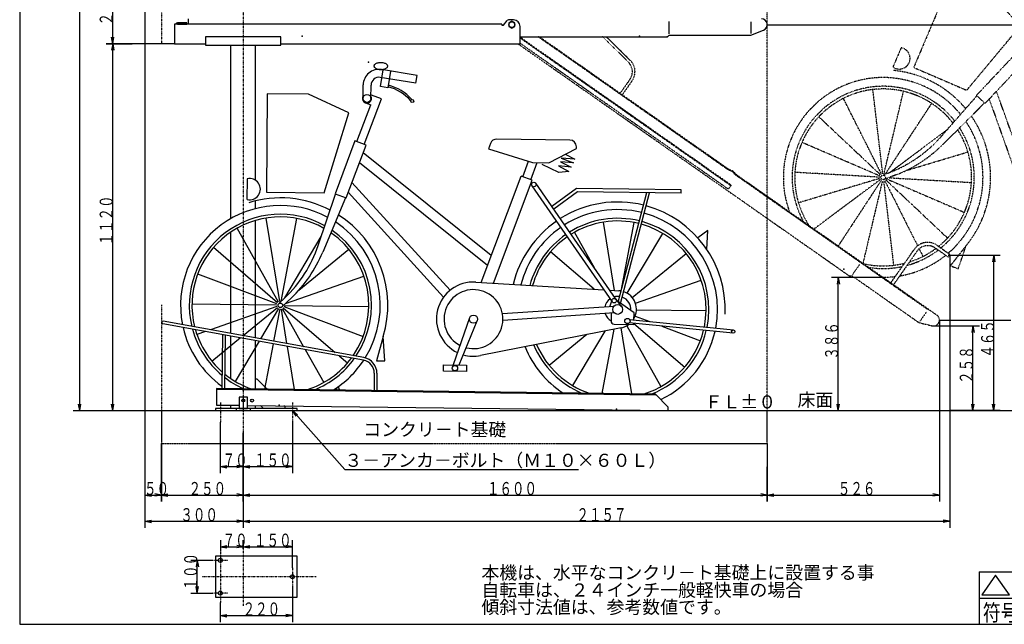
# Model space of a CAD drawing. Extents: x 0 to 5330, y 0 to 3704.
# Drawn here: x 0 to 3006, y 0 to 1846 of the extents above; entities that cross this region are included whole.
import ezdxf

# ---------------------------------------------------------------- set-up
doc = ezdxf.new("R2010")
doc.units = 0
doc.header["$MEASUREMENT"] = 0
for name, pattern in [('DASHDOT', [1, 0.5, -0.25, 0, -0.25]), ('DIVIDE', [1.25, 0.5, -0.25, 0, -0.25, 0, -0.25]), ('DOT', [0.25, 0, -0.25]), ('HIDDEN', [0.375, 0.25, -0.125])]:
    doc.linetypes.add(name, pattern=pattern)
doc.layers.add('1', color=1, linetype='CONTINUOUS')
doc.styles.get("Standard").update_dxf_attribs({"font": 'TXT', "bigfont": 'BIGFONT'})

msp = doc.modelspace()

# ---------------------------------------------------------------- linework, layer by layer
at = {"layer": '1', "color": 3, "linetype": 'Continuous'}
for p, q in [((183.418, 652.321), (183.418, 3252.32)), ((284.278, 1772.32), (284.278, 2048.32)), ((2282.66, 1830.32), (2384.46, 1830.32)), ((2384.46, 1830.32), (4103.75, 1830.32)), ((284.278, 1772.32), (280.752, 1792.32)), ((284.278, 1772.32), (287.805, 1792.32)), ((343.395, 1772.32), (264.278, 1772.32)), ((264.278, 1772.32), (343.395, 1772.32)), ((284.278, 1772.32), (280.752, 1752.32)), ((284.278, 652.321), (284.278, 1772.32)), ((284.278, 1772.32), (287.805, 1752.32)), ((472.665, 1772.32), (343.395, 1772.32)), ((2835.13, 1126.82), (2934.44, 1126.82)), ((2840.13, 1126.82), (2840.13, 688.536)), ((2934.44, 1126.82), (2993.97, 1126.82)), ((2973.97, 1126.82), (2970.44, 1106.82)), ((2973.97, 652.321), (2973.97, 1126.82)), ((2973.97, 1126.82), (2977.49, 1106.82)), ((2636.59, 1058.31), (2479.25, 1058.31)), ((2499.25, 1058.31), (2495.72, 1038.31)), ((2499.25, 652.321), (2499.25, 1058.31)), ((2499.25, 1058.31), (2502.77, 1038.31)), ((2790.37, 910.659), (2891.08, 910.659)), ((2808.37, 928.659), (2808.37, 772.598)), ((2808.37, 928.659), (3026.87, 928.659)), ((2891.08, 910.659), (2930.48, 910.659)), ((2910.48, 910.659), (2906.95, 890.659)), ((2910.48, 652.321), (2910.48, 910.659)), ((2910.48, 910.659), (2914.01, 890.659)), ((2808.37, 772.598), (2808.37, 374.37)), ((183.418, 652.321), (179.891, 672.321)), ((183.418, 652.321), (186.944, 672.321)), ((284.278, 652.321), (280.752, 672.321)), ((284.278, 652.321), (287.805, 672.321)), ((2499.25, 652.321), (2495.72, 672.321)), ((2499.25, 652.321), (2502.77, 672.321)), ((2840.13, 688.536), (2840.13, 294.44)), ((2910.48, 652.321), (2906.95, 672.321)), ((2910.48, 652.321), (2914.01, 672.321)), ((2973.97, 652.321), (2970.44, 672.321)), ((2973.97, 652.321), (2977.49, 672.321)), ((163.418, 652.321), (382.665, 652.321)), ((264.278, 652.321), (382.665, 652.321)), ((382.665, 374.37), (382.665, 652.321)), ((382.665, 294.44), (382.665, 652.321)), ((832.665, 652.321), (843.31, 635.026)), ((832.665, 652.321), (848.583, 639.71)), ((2479.25, 652.321), (2636.59, 652.321)), ((2930.48, 652.321), (2840.13, 652.321)), ((2993.97, 652.321), (2901.07, 652.321)), ((612.665, 461.422), (612.665, 616.901)), ((832.665, 616.901), (832.665, 461.422)), ((682.665, 584.889), (682.665, 461.422)), ((682.665, 461.422), (682.665, 584.889)), ((682.665, 584.889), (682.665, 294.44)), ((432.665, 552.321), (432.665, 374.37)), ((432.665, 374.37), (432.665, 552.321)), ((682.665, 551.562), (682.665, 374.37)), ((682.665, 374.37), (682.665, 551.562)), ((2282.66, 552.321), (2282.66, 374.37)), ((612.665, 481.422), (632.665, 484.949)), ((612.665, 481.422), (682.665, 481.422)), ((612.665, 481.422), (632.665, 477.896)), ((682.665, 481.422), (662.665, 484.949)), ((682.665, 481.422), (662.665, 477.896)), ((682.665, 481.422), (702.665, 484.949)), ((682.665, 481.422), (832.665, 481.422)), ((682.665, 481.422), (702.665, 477.896)), ((832.665, 481.422), (812.665, 484.949)), ((832.665, 481.422), (812.665, 477.896)), ((2282.66, 374.37), (2282.66, 480.817)), ((382.665, 394.37), (402.665, 397.897)), ((382.665, 394.37), (432.665, 394.37)), ((382.665, 394.37), (402.665, 390.844)), ((432.665, 394.37), (412.665, 397.897)), ((432.665, 394.37), (412.665, 390.844)), ((432.665, 394.37), (452.665, 397.897)), ((432.665, 394.37), (682.665, 394.37)), ((432.665, 394.37), (452.665, 390.844)), ((682.665, 394.37), (662.665, 397.897)), ((682.665, 394.37), (662.665, 390.844)), ((682.665, 394.37), (702.665, 397.897)), ((682.665, 394.37), (2282.66, 394.37)), ((682.665, 394.37), (702.665, 390.844)), ((2282.66, 394.37), (2262.66, 397.897)), ((2282.66, 394.37), (2262.66, 390.844)), ((2282.66, 394.37), (2302.66, 397.897)), ((2282.66, 394.37), (2808.37, 394.37)), ((2282.66, 394.37), (2302.66, 390.844)), ((2808.37, 394.37), (2788.37, 397.897)), ((2808.37, 394.37), (2788.37, 390.844)), ((682.665, 334.44), (682.665, 304.5)), ((382.665, 314.44), (402.665, 317.967)), ((382.665, 314.44), (682.665, 314.44)), ((382.665, 314.44), (402.665, 310.914)), ((682.665, 314.44), (662.665, 317.967)), ((682.665, 314.44), (662.665, 310.914)), ((682.665, 314.44), (702.665, 317.967)), ((682.665, 314.44), (2840.13, 314.44)), ((682.665, 314.44), (702.665, 310.914)), ((2840.13, 314.44), (2820.13, 317.967)), ((2840.13, 314.44), (2820.13, 310.914)), ((612.665, 256.778), (612.665, 222.315)), ((682.665, 230.823), (682.665, 256.778)), ((682.665, 256.778), (682.665, 230.823)), ((832.665, 172.315), (832.665, 256.778)), ((612.665, 236.778), (632.665, 240.304)), ((612.665, 236.778), (682.665, 236.778)), ((612.665, 236.778), (632.665, 233.251)), ((682.665, 236.778), (662.665, 240.304)), ((682.665, 236.778), (662.665, 233.251)), ((682.665, 236.778), (702.665, 240.304)), ((682.665, 236.778), (832.665, 236.778)), ((682.665, 236.778), (702.665, 233.251)), ((832.665, 236.778), (812.665, 240.304)), ((832.665, 236.778), (812.665, 233.251)), ((589.494, 195.171), (522.251, 195.171)), ((542.251, 195.171), (538.725, 175.171)), ((542.251, 95.172), (542.251, 195.171)), ((542.251, 195.171), (545.778, 175.171)), ((522.251, 95.172), (589.494, 95.172)), ((542.251, 95.172), (538.725, 115.171)), ((542.251, 95.172), (545.778, 115.171)), ((832.665, 115.968), (832.665, 6.638)), ((612.665, 6.638), (612.665, 66.624)), ((612.665, 26.638), (632.665, 30.165)), ((832.665, 26.638), (812.665, 30.165)), ((612.665, 26.638), (832.665, 26.638)), ((612.665, 26.638), (632.665, 23.111)), ((832.665, 26.638), (812.665, 23.111))]:
    msp.add_line(p, q, dxfattribs=at)
at = {"layer": '1', "color": 1, "linetype": 'Continuous'}
for p, q in [((382.665, 652.321), (382.665, 3252.32)), ((1477.66, 1829.12), (1488.84, 1842.96)), ((1507.66, 1844.82), (1492.73, 1844.82)), ((1527.66, 1772.32), (1527.66, 1824.82)), ((645.165, 1238.53), (645.165, 1767.82)), ((720.165, 1355.56), (720.165, 1767.82)), ((797.665, 1772.32), (1527.66, 1772.32)), ((720.165, 1268.9), (720.165, 1292.77)), ((720.165, 874.087), (720.165, 1232.81)), ((645.165, 887.704), (645.165, 1197.6)), ((645.165, 749.794), (645.165, 879.573)), ((720.165, 717.865), (720.165, 865.956)), ((645.165, 658.321), (645.165, 668.778)), ((720.165, 658.321), (720.165, 667.861)), ((382.665, 652.321), (3982.66, 652.321)), ((2930, 160), (4030, 160)), ((2930, 160), (2930, 0)), ((2930, 80), (4030, 80))]:
    msp.add_line(p, q, dxfattribs=at)
at = {"layer": '1', "color": 3, "linetype": 'DIVIDE'}
msp.add_line((2282.66, 652.321), (2282.66, 3052.32), dxfattribs=at)
at = {"layer": '1', "color": 3, "linetype": 'DASHDOT'}
for p, q in [((682.665, 2405.43), (682.665, 584.889)), ((432.665, 2097.92), (432.665, 1772.32)), ((432.665, 974.962), (432.665, 652.321)), ((682.665, 697.675), (682.665, 656.047)), ((612.665, 677.027), (612.665, 616.901)), ((832.665, 677.027), (832.665, 616.901)), ((612.665, 222.315), (612.665, 66.624)), ((682.665, 230.823), (682.665, 56.415)), ((635.836, 195.171), (589.494, 195.171)), ((832.665, 172.315), (832.665, 115.968)), ((904.97, 145.171), (556.714, 145.171)), ((635.836, 95.172), (589.494, 95.172))]:
    msp.add_line(p, q, dxfattribs=at)
at = {"layer": '1', "color": 2, "linetype": 'Continuous'}
for p, q in [((510.665, 1835.52), (481.665, 1835.52)), ((510.665, 1832.32), (510.665, 1835.52)), ((514.665, 1848.32), (514.665, 1832.32)), ((2232.66, 1798.32), (2271.28, 1813.58)), ((1527.66, 1793.32), (1977.66, 1793.32)), ((1049.85, 806.096), (436.84, 917.397)), ((1051.28, 813.967), (438.269, 925.269)), ((619.116, 884.303), (617.097, 719.124)), ((627.098, 882.853), (625.097, 719.027)), ((1082.7, 766.251), (1082.06, 713.444)), ((1090.7, 766.153), (1090.06, 713.346)), ((601.074, 717.32), (1940.97, 700.949)), ((1940.97, 701.349), (1940.99, 702.949)), ((1980.5, 662.463), (1940.99, 702.949)), ((735.096, 667.679), (744.454, 658.321))]:
    msp.add_line(p, q, dxfattribs=at)
at = {"layer": '1', "color": 4, "linetype": 'Continuous'}
for p, q in [((1982.66, 1802.93), (1982.66, 1840.26)), ((2232.66, 1838.88), (2232.66, 1803))]:
    msp.add_line(p, q, dxfattribs=at)
at = {"layer": '1', "color": 5, "linetype": 'Continuous'}
msp.add_line((481.665, 1832.32), (510.665, 1832.32), dxfattribs=at)
at = {"layer": '1', "color": 7, "linetype": 'DIVIDE'}
for p, q in [((2171.66, 1338.68), (1527.49, 1789.73)), ((2172.81, 1340.32), (1527.66, 1792.06)), ((2165.98, 1385.39), (1583.4, 1793.32)), ((2167.13, 1387.02), (1586.88, 1793.32)), ((1858.88, 1715.48), (1779.93, 1793.32)), ((1864.5, 1721.18), (1791.32, 1793.32)), ((1520.99, 1772.32), (2534.05, 1062.96)), ((2164.2, 1328.03), (1527.66, 1773.75)), ((1863.56, 1664.05), (1833.27, 1620.79)), ((1870.12, 1659.46), (1839.83, 1616.2)), ((2800.69, 943.403), (2185.87, 1373.9)), ((2164.2, 1328.03), (2172.81, 1340.32)), ((2659.8, 1042.05), (2731.49, 1144.45)), ((2832.26, 1122.72), (2795.4, 1148.54)), ((2801.13, 1156.73), (2837.99, 1130.92)), ((2739.69, 1138.71), (2667.99, 1036.32)), ((2543.66, 1067.97), (2565.07, 1098.54)), ((2534.05, 1062.96), (2535.37, 1064.85)), ((2769.07, 954.028), (2748.48, 924.634)), ((2745.8, 920.8), (2786.18, 911.151))]:
    msp.add_line(p, q, dxfattribs=at)
at = {"layer": '1', "color": 4, "linetype": 'DOT'}
msp.add_line((1977.66, 1793.32), (1977.66, 1795.62), dxfattribs=at)
at = {"layer": '1', "color": 8, "linetype": 'DIVIDE'}
for p, q in [((2691.53, 1759.88), (2666.3, 1701.22)), ((2635.25, 1375.48), (2604.99, 1632.28)), ((2639.21, 1375.26), (2698.61, 1626.92)), ((3133.3, 1207.54), (2982.47, 1626.89)), ((2631.45, 1374.34), (2515.19, 1605.31)), ((2813.18, 1488.5), (2922.55, 1612.84)), ((2960.13, 1603.16), (3105.84, 1195.47)), ((2642.85, 1373.69), (2784.75, 1589.86)), ((2945.84, 1590.92), (2817.97, 1464.05)), ((2628.27, 1371.97), (2440.02, 1549.24)), ((2657.54, 1379.77), (2832.02, 1509.91)), ((2626.1, 1368.65), (2388.57, 1470.85)), ((2706.3, 1385.08), (2895.17, 1441.82)), ((2625.19, 1364.79), (2367.03, 1379.59)), ((2625.65, 1360.85), (2378, 1286.46)), ((2627.43, 1357.31), (2425.1, 1206.39)), ((2630.32, 1354.59), (2499.06, 1154.61)), ((2633.96, 1353.02), (2574.57, 1101.36)), ((2634.06, 1370.67), (2657.53, 1379.78)), ((2676.14, 1371.98), (2639.12, 1357.61)), ((2641.72, 1353.94), (2741.75, 1155.23)), ((2644.9, 1356.31), (2833.15, 1179.04)), ((2647.08, 1359.63), (2884.61, 1257.43)), ((2653.45, 1363.17), (2906.15, 1348.69)), ((2637.92, 1352.8), (2668.18, 1095.99)), ((2746.35, 1146.08), (2757.99, 1122.97))]:
    msp.add_line(p, q, dxfattribs=at)
at = {"layer": '1', "color": 8, "linetype": 'Continuous'}
for p, q in [((1213.59, 1675.65), (1104.53, 1693.18)), ((1209.78, 1651.95), (1100.72, 1669.49)), ((1209.78, 1651.95), (1213.59, 1675.65)), ((1048.42, 1605.44), (1048.92, 1646.38)), ((1072.41, 1605.15), (1072.91, 1646.09)), ((1051.89, 1464.98), (1104.3, 1603.68)), ((1104.3, 1603.68), (1074.53, 1614.93)), ((1029.44, 1473.46), (1071.95, 1585.97)), ((1055.47, 1592.2), (1071.95, 1585.97)), ((1680, 1478.13), (1456.67, 1480.86)), ((1439.62, 1125.44), (1048.4, 1438.78)), ((1536.01, 1366.39), (1553.76, 1413.36)), ((1037.42, 1409.72), (1428.64, 1096.38)), ((1560.33, 1357.2), (1580.04, 1409.35)), ((694.829, 1360.2), (694.049, 1296.34)), ((1408.65, 1043.49), (1531.33, 1368.16)), ((1446.28, 1041.24), (1565.01, 1355.43)), ((1565.01, 1355.43), (1531.33, 1368.16)), ((1314.81, 1019.83), (1014.52, 1349.11)), ((1563.99, 1338.58), (1809.51, 984.005)), ((1821.02, 991.975), (1575.5, 1346.55)), ((2019.38, 1316.36), (2019.51, 1326.36)), ((911.355, 1156.33), (964.598, 1313.14)), ((994.515, 1301.83), (925.165, 1135.6)), ((1003, 1318.63), (1294.09, 998.139)), ((1703.54, 1320.22), (1630.54, 1267.42)), ((2019.38, 1316.36), (1703.54, 1320.22)), ((1827.67, 983.403), (1915.27, 1317.63)), ((1834.8, 979.059), (1923.51, 1317.53)), ((794.202, 984.971), (752.415, 1240.15)), ((798.168, 984.923), (846.178, 1239)), ((790.459, 983.66), (663.915, 1209.16)), ((1816.48, 1019.03), (1782.33, 1227.56)), ((1836.6, 1017.37), (1876.1, 1226.42)), ((809.393, 996.177), (920.523, 1183.34)), ((1755.77, 1086.2), (1693.83, 1196.57)), ((1855.19, 1010.34), (1963.81, 1193.27)), ((787.39, 981.148), (591.352, 1149.76)), ((852.374, 1019.8), (1004.98, 1144.71)), ((1754.29, 1022.76), (1621.27, 1137.18)), ((1870.27, 997.377), (2034.9, 1132.13)), ((785.365, 977.738), (543.478, 1069.13)), ((811.987, 979.283), (1050.87, 1062.94)), ((1392.35, 1044.47), (1783.9, 1020.99)), ((1880, 980.039), (2080.79, 1050.35)), ((791.204, 978.754), (809.385, 996.181)), ((829.559, 996.126), (800.892, 968.647)), ((1801.66, 1019.92), (1829.39, 1018.26)), ((1837.82, 970.306), (1820.79, 992.278)), ((784.628, 973.84), (526.068, 976.999)), ((785.269, 969.926), (582.809, 899.025)), ((787.21, 966.467), (682.665, 880.898)), ((790.217, 963.881), (735.273, 871.344)), ((793.928, 962.479), (775.333, 864.07)), ((797.894, 962.43), (815.186, 856.834)), ((801.637, 963.741), (866.9, 847.445)), ((804.706, 966.253), (963.152, 829.969)), ((806.731, 969.664), (1048.61, 878.263)), ((807.468, 973.561), (1066.02, 970.402)), ((1814.89, 970.395), (1474.14, 947.475)), ((1801.91, 969.522), (1808.6, 990.151)), ((1875.84, 950.507), (1828.13, 984.043)), ((1373.76, 935.583), (1324.03, 791.886)), ((1816.23, 950.44), (1475.48, 927.521)), ((1805.83, 949.74), (1805.54, 926.364)), ((1875.58, 928.778), (1875.84, 950.507)), ((1879.52, 940.881), (1924.46, 923.898)), ((1883.21, 960.418), (2095.95, 957.819)), ((1341.7, 791.67), (1397.14, 926.75)), ((1837.02, 904.945), (1407.42, 820.441)), ((1835.21, 904.65), (1868.1, 703.84)), ((1853.98, 911.193), (1958.1, 725.659)), ((2178.43, 888.499), (1861.25, 920.158)), ((1862.25, 930.108), (2179.43, 898.45)), ((1875.36, 918.633), (2030.66, 785.051)), ((1960.61, 910.241), (2078.54, 865.679)), ((567.518, 893.671), (541.222, 884.462)), ((674.532, 874.241), (587.111, 802.688)), ((1732.13, 884.314), (1617.03, 790.104)), ((1786.74, 895.056), (1688.12, 728.957)), ((1814.52, 900.519), (1777.56, 704.946)), ((730.915, 864.004), (658.201, 741.541)), ((773.848, 856.209), (747.644, 717.529)), ((816.558, 848.454), (838.179, 716.423)), ((871.98, 838.392), (928.181, 738.242)), ((975.134, 819.663), (1000.74, 797.634))]:
    msp.add_line(p, q, dxfattribs=at)
at = {"layer": '1', "color": 1, "linetype": 'Continuous'}
for points in [[(2519.05, 3680), (0, 3680), (0, 0), (5330, 0), (5330, 3680), (2830.47, 3680)], [(1472.66, 1832.32), (472.665, 1832.32), (472.665, 1772.32), (567.665, 1772.32)], [(1472.66, 1832.32), (1472.66, 1829.12), (1477.66, 1829.12)], [(797.665, 1792.82), (567.665, 1792.82), (567.665, 1767.82), (797.665, 1767.82), (797.665, 1792.82)], [(597.665, 658.321), (597.665, 652.321), (847.665, 652.321), (847.665, 658.321), (597.665, 658.321)]]:
    msp.add_lwpolyline(points, dxfattribs=at)
at = {"layer": '1', "color": 8, "linetype": 'DIVIDE'}
for points in [[(2891.65, 1630.2), (3055.27, 1826.24), (2963.21, 1926), (2847.05, 1975.97), (2729.82, 1699.82), (2891.65, 1630.2)], [(3065.83, 1715.41), (3039.62, 1740.09), (2921.46, 1614.62), (2947.67, 1589.94), (3065.83, 1715.41)], [(2889.65, 1155.51), (2842.1, 1094.97), (2865.67, 1084.83), (2889.65, 1155.51)]]:
    msp.add_lwpolyline(points, dxfattribs=at)
at = {"layer": '1', "color": 5, "linetype": 'Continuous'}
msp.add_lwpolyline([(1511.66, 1835.51), (1502.66, 1840.71), (1493.66, 1835.51), (1493.66, 1825.12), (1502.66, 1819.92), (1511.66, 1825.12), (1511.66, 1835.51)], dxfattribs=at)
at = {"layer": '1', "color": 2, "linetype": 'Continuous'}
for points in [[(1977.66, 1793.32), (1982.66, 1798.32), (2232.66, 1798.32)], [(756.059, 717.427), (725.165, 748.321), (720.165, 748.321)], [(1940.99, 702.949), (601.099, 719.32), (600.488, 669.324), (670.165, 668.472)], [(670.165, 658.321), (695.165, 658.321), (695.165, 693.321), (670.165, 693.321), (670.165, 658.321)], [(695.165, 668.167), (1980.38, 652.464), (1980.5, 662.463)], [(810.165, 658.321), (810.165, 663.321), (806.681, 666.804)], [(660.665, 652.321), (704.665, 652.321), (704.665, 658.321), (660.665, 658.321), (660.665, 652.321)], [(847.665, 207.671), (597.665, 207.671), (597.665, 82.672), (847.665, 82.672), (847.665, 207.671)]]:
    msp.add_lwpolyline(points, dxfattribs=at)
at = {"layer": '1', "color": 8, "linetype": 'Continuous'}
for points in [[(1082.34, 1704.26), (1082.52, 1705.65), (1083.01, 1707.03), (1083.81, 1708.35), (1084.91, 1709.61), (1086.29, 1710.78), (1087.92, 1711.84), (1089.79, 1712.78), (1091.85, 1713.58), (1094.09, 1714.23), (1096.47, 1714.72), (1098.94, 1715.05), (1101.47, 1715.2), (1104.02, 1715.17), (1106.54, 1714.97), (1109.01, 1714.6), (1111.38, 1714.06), (1113.62, 1713.37), (1115.68, 1712.53), (1117.54, 1711.55), (1119.16, 1710.45), (1120.53, 1709.26), (1121.62, 1707.98), (1122.41, 1706.64), (1122.89, 1705.26), (1123.05, 1703.85), (1122.9, 1702.46), (1122.43, 1701.08), (1121.65, 1699.75), (1120.57, 1698.49), (1119.21, 1697.31), (1117.59, 1696.24), (1115.74, 1695.29), (1113.68, 1694.48), (1111.45, 1693.82), (1109.08, 1693.31), (1106.62, 1692.98), (1104.09, 1692.81), (1101.54, 1692.83), (1099, 1693.01), (1096.53, 1693.38), (1094.15, 1693.9), (1091.9, 1694.59), (1089.83, 1695.42), (1087.95, 1696.39), (1086.31, 1697.48), (1084.92, 1698.67), (1083.82, 1699.95), (1083, 1701.28), (1082.5, 1702.66), (1082.34, 1704.26)], [(1132.23, 1688.73), (1124.05, 1637.83), (1101.72, 1641.42), (1109.9, 1692.32)], [(929.396, 1317.29), (1005.2, 1561.14), (881.893, 1617.9), (755.448, 1619.44), (753.237, 1319.45), (929.396, 1317.29)], [(1057.5, 1462.86), (1023.83, 1475.58), (962.91, 1314.36), (996.586, 1301.63), (1057.5, 1462.86)], [(1437.72, 1467.93), (1431.39, 1451.17), (1566.2, 1409.52), (1616.2, 1408.91), (1699.68, 1452.16), (1699.75, 1457.89)], [(1668.03, 1434.18), (1695.14, 1419.68), (1653.72, 1422.55), (1691.07, 1408.45), (1651.22, 1411.29), (1684.09, 1395.15), (1644.78, 1399.57), (1676.58, 1382.38), (1645.85, 1379.61), (1594.98, 1403.85)], [(2019.51, 1326.36), (1700.36, 1330.26), (1624.68, 1275.53)], [(2098.39, 1143.73), (2101.66, 1202.32), (2070.17, 1180.04)], [(1815.42, 916.243), (1875.41, 915.51), (1875.45, 918.741)], [(1109.81, 878.232), (1089.15, 804.074), (1114.82, 803.761), (1109.81, 878.232)], [(1364.14, 791.396), (1363.89, 771.398), (1293.9, 772.253), (1294.14, 792.251), (1364.14, 791.396)]]:
    msp.add_lwpolyline(points, dxfattribs=at)
at = {"layer": '1', "color": 7, "linetype": 'DIVIDE'}
for points in [[(2774.48, 961.758), (2773.33, 960.119), (2184.72, 1372.27)], [(2534.05, 1062.96), (2541.01, 1064.19), (2745.8, 920.8)]]:
    msp.add_lwpolyline(points, dxfattribs=at)
at = {"layer": '1', "color": 1, "linetype": 'HIDDEN'}
msp.add_lwpolyline([(432.665, 652.321), (432.665, 552.321), (2282.66, 552.321), (2282.66, 652.321)], dxfattribs=at)
at = {"layer": '1', "color": 3, "linetype": 'Continuous'}
for points in [[(832.665, 652.321), (992.34, 472.554), (1705.85, 472.554)], [(2937.98, 90), (3022.01, 90), (2980, 150), (2937.98, 90)]]:
    msp.add_lwpolyline(points, dxfattribs=at)
at = {"layer": '1', "color": 5, "linetype": 'Continuous'}
msp.add_circle((1502.66, 1830.32), 9, dxfattribs=at)
at = {"layer": '1', "color": 8, "linetype": 'Continuous'}
for centre, radius in [((1060.41, 1605.3), 12), ((1198.48, 1597.33), 4.503), ((1569.74, 1342.56), 7), ((1815.26, 987.99), 7), ((796.048, 973.701), 7), ((1825.97, 961.117), 15), ((1385.57, 931.495), 12.5), ((1855.54, 925.753), 8), ((2178.93, 893.475), 5), ((1329.02, 781.824), 8)]:
    msp.add_circle(centre, radius, dxfattribs=at)
at = {"layer": '1', "color": 8, "linetype": 'DIVIDE'}
msp.add_circle((2636.59, 1364.14), 7, dxfattribs=at)
at = {"layer": '1', "color": 2, "linetype": 'Continuous'}
for centre, radius in [((971.12, 718.799), 4), ((682.665, 683.321), 4.5), ((682.665, 683.321), 4.5), ((612.665, 195.171), 6), ((832.665, 145.171), 6), ((612.665, 95.172), 6)]:
    msp.add_circle(centre, radius, dxfattribs=at)
at = {"layer": '1', "color": 4, "linetype": 'Continuous'}
msp.add_circle((709.663, 682.991), 4.5, dxfattribs=at)
msp.add_circle((709.663, 682.991), 4.5, dxfattribs=at)
at = {"layer": '1', "color": 2, "linetype": 'Continuous'}
for centre, radius, start, end in [((481.665, 1829.52), 6, 90, 152.181), ((2264.66, 1830.32), 18, 291.562, 90), ((437.554, 921.333), 4, 79.7092, 259.709), ((1042.71, 766.739), 48, 359.3, 79.7092), ((1042.71, 766.739), 40, 359.3, 79.7092)]:
    msp.add_arc(centre, radius, start, end, dxfattribs=at)
at = {"layer": '1', "color": 1, "linetype": 'Continuous'}
for centre, radius, start, end in [((1492.73, 1839.82), 5, 90, 141.068), ((1507.66, 1824.82), 20, 0, 90)]:
    msp.add_arc(centre, radius, start, end, dxfattribs=at)
at = {"layer": '1', "color": 8, "linetype": 'DIVIDE'}
for centre, radius, start, end in [((2685.95, 1727.6), 32.757, 234.413, 80.1918), ((2636.59, 1364.14), 327.97, 39.8142, 84.5953), ((2636.59, 1364.14), 304.8, 39.1353, 200.278), ((2636.59, 1364.14), 278.161, 38.2129, 209.242), ((2636.59, 1364.14), 270, 37.8933, 213.105), ((2636.59, 1364.14), 304.8, 310.812, 34.0298), ((2636.59, 1364.14), 327.97, 320.496, 34.797), ((2636.59, 1364.14), 270, 308.756, 32.625), ((2636.59, 1364.14), 278.161, 309.245, 32.9867), ((2512.84, 1752.69), 400, 291.206, 318.664), ((2526.38, 1757.94), 414, 291.206, 314.775), ((2636.59, 1364.14), 270, 287.342, 306.533), ((2636.59, 1364.14), 304.8, 279.53, 308.704), ((2636.59, 1364.14), 278.161, 285.214, 307.093), ((2636.59, 1364.14), 270, 256.72, 283.994), ((2636.59, 1364.14), 278.161, 260.757, 282.096), ((2636.59, 1364.14), 304.8, 269.721, 276.949)]:
    msp.add_arc(centre, radius, start, end, dxfattribs=at)
at = {"layer": '1', "color": 7, "linetype": 'DIVIDE'}
for centre, radius, start, end in [((1830.8, 1687), 40, 325, 45.4092), ((1830.8, 1687), 48, 325, 45.4092), ((2168.28, 1388.66), 4, 235, 264.396), ((2168.28, 1388.66), 2, 235, 264.396), ((2166, 1365.47), 19.3, 25.6035, 84.3964), ((2166, 1365.47), 21.3, 25.6035, 84.3964), ((2187.01, 1375.54), 4, 205.603, 235), ((2187.01, 1375.54), 2, 205.603, 235), ((2772.45, 1115.77), 50, 55, 145), ((2772.45, 1115.77), 40, 55, 145), ((2835.13, 1126.82), 5, 235, 55), ((2790.37, 928.659), 18, 256.562, 55)]:
    msp.add_arc(centre, radius, start, end, dxfattribs=at)
at = {"layer": '1', "color": 8, "linetype": 'Continuous'}
for centre, radius, start, end in [((1096.91, 1645.79), 48, 80.8647, 179.3), ((1096.91, 1645.79), 24, 80.8647, 179.3), ((1092.71, 1510.64), 133.845, 40.7895, 76.1576), ((1092.71, 1510.64), 138.804, 41.0037, 76.4233), ((1060.41, 1605.3), 14, 148.297, 30.3027), ((1456.43, 1460.86), 20, 89.3, 159.3), ((1679.75, 1458.14), 20, 359.3, 89.3), ((702.07, 1328.25), 32.757, 256.993, 102.771), ((796.048, 973.701), 327.97, 62.3942, 107.175), ((796.048, 973.701), 304.8, 61.7153, 191.18), ((1825.97, 961.117), 327.97, 76.0127, 122.34), ((1825.97, 961.117), 304.8, 76.0659, 122.161), ((1825.97, 961.117), 327.97, 357.545, 74.6151), ((796.048, 973.701), 278.161, 60.7929, 193.355), ((796.048, 973.701), 270, 60.4733, 194.116), ((796.048, 973.701), 327.97, 343.076, 57.377), ((1825.97, 961.117), 278.161, 76.1379, 121.918), ((1825.97, 961.117), 304.8, 349.17, 74.562), ((796.048, 973.701), 278.161, 326.062, 55.5667), ((796.048, 973.701), 304.8, 328.205, 56.6098), ((1825.97, 961.117), 327.97, 124.787, 166.515), ((1825.97, 961.117), 304.8, 124.794, 165.742), ((1825.97, 961.117), 270, 76.1628, 121.834), ((1825.97, 961.117), 270, 348.507, 74.4651), ((1825.97, 961.117), 278.161, 348.677, 74.49), ((796.048, 973.701), 270, 325.302, 55.205), ((1825.97, 961.117), 278.161, 124.803, 164.69), ((1825.97, 961.117), 270, 124.806, 164.326), ((532.594, 1284.94), 400, 313.786, 341.244), ((543.08, 1295), 414, 313.786, 337.355), ((1385.57, 931.495), 113.182, 86.5678, 244.57), ((1385.57, 931.495), 90, 255.671, 242.928), ((1825.97, 961.117), 40, 125.42, 169.37), ((1825.97, 961.117), 40, 81.0531, 104.979), ((1825.97, 961.117), 57.248, 79.3205, 86.5678), ((1825.97, 961.117), 40, 354.896, 69.5748), ((1825.97, 961.117), 57.248, 330.154, 71.3074), ((1825.97, 961.117), 40, 198.325, 239.555), ((796.048, 973.701), 304.8, 192.805, 234.069), ((1815.54, 926.242), 10, 179.3, 269.3), ((1825.97, 961.117), 57.248, 279.3, 307.482), ((796.048, 973.701), 278.161, 195.167, 230.094), ((796.048, 973.701), 270, 195.994, 228.666), ((1825.97, 961.117), 270, 287.328, 346.369), ((1825.97, 961.117), 278.161, 291.931, 346.603), ((1825.97, 961.117), 304.8, 295.548, 347.279), ((1825.97, 961.117), 304.8, 201.953, 236.687), ((1825.97, 961.117), 278.161, 203.005, 246.668), ((1825.97, 961.117), 270, 203.369, 251.271), ((796.048, 973.701), 270, 287.328, 323.423), ((1385.57, 931.495), 113.182, 254.029, 281.128), ((796.048, 973.701), 278.161, 291.931, 324.251), ((796.048, 973.701), 304.8, 301.912, 326.56), ((796.048, 973.701), 278.161, 232.19, 245.944), ((796.048, 973.701), 270, 230.868, 251.271)]:
    msp.add_arc(centre, radius, start, end, dxfattribs=at)
at = {"layer": '1', "color": 8}
for p in [(862.665, 1795.32), (1892.66, 1795.32), (1064.6, 1715.67), (2516.12, 1084.16), (792.324, 668.924), (1822.24, 656.34)]:
    msp.add_point(p, dxfattribs=at)
at = {"layer": '1', "color": 3}
msp.add_point((682.665, 652.321), dxfattribs=at)

# ---------------------------------------------------------------- texts
at = {"layer": '1', "color": 3, "width": 0.7}
for s, p in [('２７９．５', (284.278, 1828.125)), ('１１２０', (284.278, 1156.32)), ('１００', (542.251, 103.171))]:
    msp.add_text(s, height=40, rotation=90, dxfattribs=at).set_placement(p)
at = {"layer": '1', "color": 3, "oblique": 15, "width": 0.7}
for s, p in [('３８６', (2499.25, 807.956)), ('４６５', (2975.59, 813.769)), ('２５８', (2910.48, 734.131))]:
    msp.add_text(s, height=40, rotation=90, dxfattribs=at).set_placement(p)
at = {"layer": '1', "color": 3}
for s, p in [('ＦＬ±０', (2091.43, 658.935)), ('床面', (2375.02, 665.047)), ('コンクリ－ト基礎', (1049.15, 574.647)), ('３－アンカ－ボルト（Ｍ１０×６０Ｌ）', (991.797, 480.583)), ('本機は、水平なコンクリ－ト基礎上に設置する事', (1409.88, 137.761)), ('自転車は、２４インチ一般軽快車の場合', (1409.88, 84.743)), ('傾斜寸法値は、参考数値です。', (1409.88, 32.553))]:
    msp.add_text(s, height=40, dxfattribs=at).set_placement(p)
for s, height, width, p in [('７０', 40, 0.7, (619.665, 481.422)), ('１５０', 40, 0.7, (715.665, 481.422)), ('５０', 40, 0.7, (379.665, 394.37)), ('２５０', 40, 0.7, (515.665, 394.37)), ('１６００', 40, 0.7, (1426.66, 394.37)), ('３００', 40, 0.7, (490.665, 314.44)), ('７０', 40, 0.7, (619.665, 236.778)), ('１５０', 40, 0.7, (715.665, 236.778)), ('２２０', 40, 0.7, (680.665, 26.638)), ('符号', 50, 0.8, (2940.89, 10.56))]:
    msp.add_text(s, height=height, dxfattribs=dict(at, width=width)).set_placement(p)
at = {"layer": '1', "color": 3, "oblique": 15, "width": 0.7}
for s, p in [('５２６', (2498.15, 394.37)), ('２１５７', (1700.03, 314.44))]:
    msp.add_text(s, height=40, dxfattribs=at).set_placement(p)

doc.saveas('drawing.dxf')
